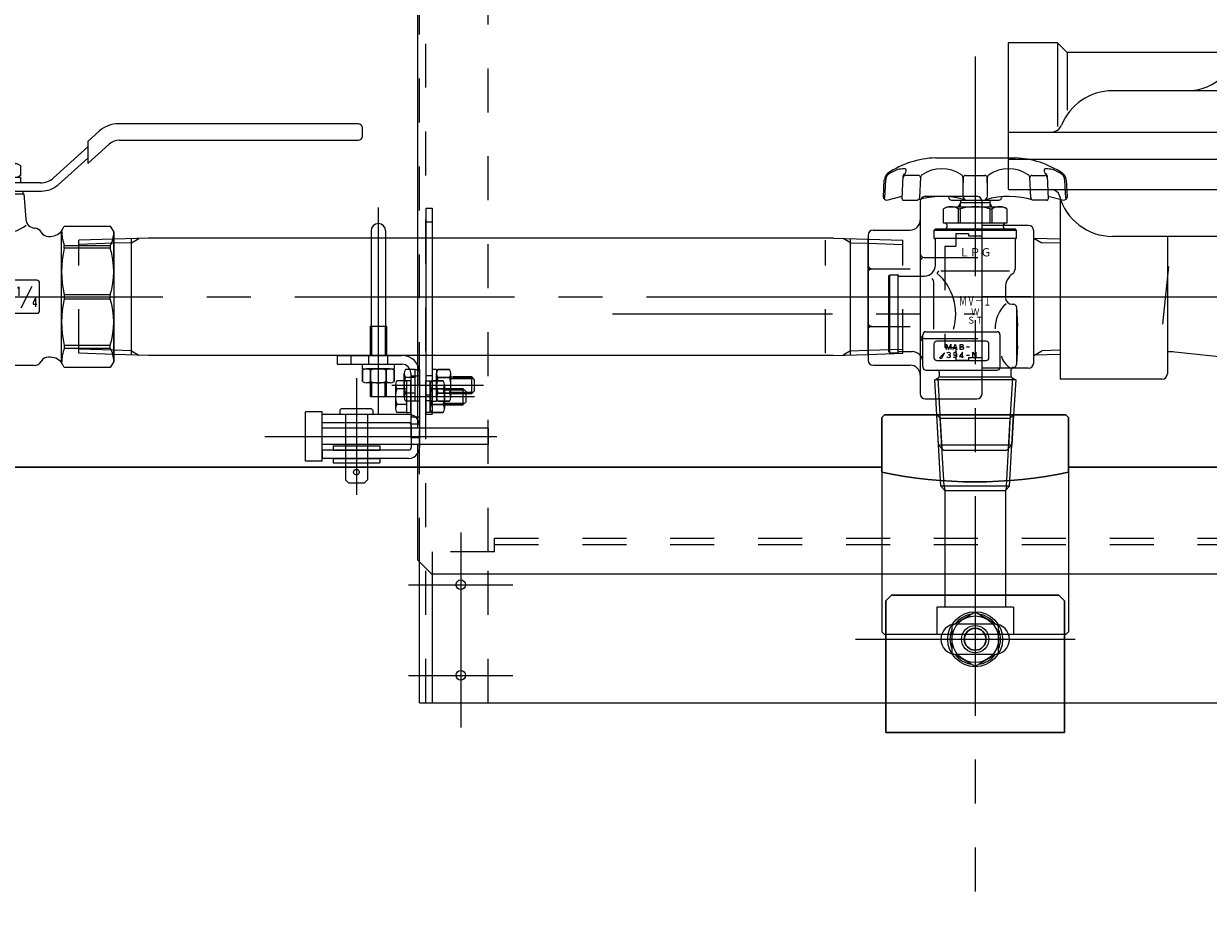
# Model space of a CAD drawing. Units: millimetres. Extents: x 24 to 573, y 23 to 397.
# Drawn here: x 400 to 427, y 186 to 206 of the extents above; entities that cross this region are included whole.
import ezdxf
from ezdxf.enums import TextEntityAlignment as Align

# ---------------------------------------------------------------- set-up
doc = ezdxf.new("R2010")
doc.units = ezdxf.units.MM
for name, pattern in [('一点鎖線', [8, 5, -1, 1, -1]), ('二点鎖線', [10, 5, -1, 1, -1, 1, -1]), ('実線', [0]), ('点線', [2, 1, -1])]:
    doc.linetypes.add(name, pattern=pattern)
doc.layers.add('1_01', color=5, linetype='実線', lineweight=50)
doc.layers.add('GR1_01', color=3, linetype='実線', lineweight=50)
doc.styles.add('FX_VECTOR', font='MONOTXT.SHX', dxfattribs={"bigfont": 'BigFont.shx'})

# ---------------------------------------------------------------- blocks, each defined once
blk = doc.blocks.new('BLKF179')
at = {"color": 254, "linetype": 'ByBlock', "lineweight": 13}
blk.add_circle((421.898, 191.747), 0.312, dxfattribs=at)
at = {"color": 0, "linetype": 'ByBlock', "lineweight": -2}
blk.add_circle((421.898, 191.747), 0.25, dxfattribs=at)
blk = doc.blocks.new('BLKF178')
at = {"color": 0, "linetype": 'ByBlock', "lineweight": -2}
for p, q in [((419.992, 192.747), (419.867, 192.622)), ((419.992, 192.747), (423.804, 192.747)), ((423.804, 192.747), (423.929, 192.622)), ((419.867, 189.622), (419.867, 192.622)), ((423.929, 189.622), (423.929, 192.622)), ((419.867, 189.622), (423.929, 189.622))]:
    blk.add_line(p, q, dxfattribs=at)
at = {"layer": 'GR1_01', "color": 254, "linetype": '一点鎖線', "lineweight": 13}
blk.add_line((419.173, 191.747), (424.623, 191.747), dxfattribs=at)
at = {"color": 0, "linetype": 'ByBlock', "lineweight": -2}
blk.add_blockref('BLKF179', (0, 0), dxfattribs=at)
blk = doc.blocks.new('BLKF183')
at = {"color": 0, "linetype": 'ByBlock', "lineweight": -2}
for p, q in [((421.117, 195.227), (421.023, 196.852)), ((421.1, 196.775), (421.023, 196.852)), ((422.679, 195.227), (422.773, 196.852)), ((422.696, 196.775), (422.773, 196.852)), ((421.1, 196.775), (422.696, 196.775)), ((421.189, 195.227), (421.1, 196.775)), ((422.607, 195.227), (422.696, 196.775)), ((419.773, 195.546), (419.773, 191.915)), ((424.023, 195.546), (424.023, 191.915)), ((421.21, 195.133), (421.117, 195.227)), ((422.679, 195.227), (421.117, 195.227)), ((421.189, 195.227), (421.21, 195.133)), ((422.585, 195.133), (422.679, 195.227)), ((422.607, 195.227), (422.585, 195.133)), ((421.21, 195.133), (421.21, 192.477)), ((421.21, 195.133), (422.585, 195.133)), ((422.585, 195.133), (422.585, 192.477)), ((422.773, 192.477), (421.023, 192.477)), ((421.023, 192.477), (421.023, 191.852)), ((422.773, 192.477), (422.773, 191.852)), ((419.773, 191.915), (419.835, 191.852)), ((423.96, 191.852), (419.835, 191.852)), ((424.023, 191.915), (423.96, 191.852))]:
    blk.add_line(p, q, dxfattribs=at)
at = {"layer": 'GR1_01', "color": 132, "linetype": '実線', "lineweight": 30}
for p, q in [((419.773, 196.79), (419.835, 196.852)), ((419.773, 196.79), (419.773, 195.546)), ((423.96, 196.852), (419.835, 196.852)), ((423.96, 196.852), (424.023, 196.79)), ((424.023, 196.79), (424.023, 195.546))]:
    blk.add_line(p, q, dxfattribs=at)
blk = doc.blocks.new('BLKF184')
at = {"color": 0, "linetype": 'ByBlock', "lineweight": -2}
for p, q in [((420.992, 202.702), (422.804, 202.702)), ((419.808, 201.808), (419.83, 202.205)), ((419.84, 201.786), (419.863, 202.205)), ((420.234, 201.773), (420.261, 202.291)), ((420.605, 202.302), (420.31, 202.302)), ((420.657, 202.259), (420.632, 201.789)), ((421.625, 202.252), (421.616, 201.999)), ((421.617, 202.256), (421.617, 201.833)), ((421.675, 202.302), (422.123, 202.302)), ((422.18, 201.999), (422.171, 202.252)), ((422.179, 201.833), (422.179, 202.256)), ((423.164, 201.789), (423.139, 202.259)), ((423.192, 202.302), (423.486, 202.302)), ((423.535, 202.291), (423.562, 201.773)), ((423.933, 202.205), (423.956, 201.786)), ((423.966, 202.205), (423.988, 201.808)), ((419.884, 201.74), (420.237, 201.827)), ((420.265, 201.74), (420.58, 201.74)), ((421.297, 201.793), (421.294, 201.815)), ((421.359, 201.74), (421.568, 201.74)), ((421.517, 201.59), (421.568, 201.677)), ((421.557, 201.659), (421.557, 201.59)), ((421.568, 201.739), (422.228, 201.739)), ((421.568, 201.677), (421.568, 201.739)), ((422.228, 201.677), (421.568, 201.677)), ((421.71, 201.74), (421.898, 201.74)), ((421.898, 201.74), (422.085, 201.74)), ((422.228, 201.74), (422.437, 201.74)), ((422.228, 201.739), (422.228, 201.677)), ((422.228, 201.677), (422.279, 201.59)), ((422.239, 201.59), (422.239, 201.659)), ((422.502, 201.815), (422.499, 201.793)), ((423.531, 201.74), (423.216, 201.74)), ((423.559, 201.827), (423.912, 201.74)), ((421.267, 201.59), (421.179, 201.539)), ((421.179, 201.215), (421.179, 201.539)), ((421.267, 201.59), (422.529, 201.59)), ((421.512, 201.539), (421.566, 201.539)), ((421.512, 201.539), (421.512, 201.215)), ((421.566, 201.215), (421.566, 201.539)), ((422.23, 201.539), (422.284, 201.539)), ((422.23, 201.539), (422.23, 201.215)), ((422.284, 201.215), (422.284, 201.539)), ((422.617, 201.539), (422.529, 201.59)), ((422.617, 201.539), (422.617, 201.215)), ((422.617, 201.215), (421.179, 201.215)), ((421.252, 201.121), (421.23, 201.083)), ((422.566, 201.083), (422.544, 201.121)), ((420.96, 201.052), (420.992, 201.083)), ((420.96, 201.052), (420.96, 200.88)), ((422.835, 201.052), (420.96, 201.052)), ((422.82, 200.865), (420.976, 200.865)), ((420.992, 201.083), (421.898, 201.083)), ((420.992, 200.262), (420.992, 200.849)), ((421.898, 201.083), (422.648, 201.083)), ((422.648, 201.083), (422.804, 201.083)), ((422.835, 201.052), (422.804, 201.083)), ((422.804, 200.849), (422.804, 200.165)), ((422.835, 200.88), (422.835, 201.052)), ((419.954, 200.043), (419.923, 200.012)), ((419.954, 200.043), (420.132, 200.043)), ((419.954, 198.262), (419.954, 200.043)), ((420.148, 198.277), (420.148, 200.027)), ((421.035, 200.071), (421.071, 200.13)), ((422.679, 200.121), (421.117, 200.121)), ((419.923, 200.012), (419.923, 198.293)), ((420.164, 200.012), (420.742, 200.012)), ((420.96, 198.802), (420.96, 199.846)), ((422.585, 199.752), (422.585, 199.527)), ((422.742, 199.371), (422.773, 199.371)), ((422.835, 199.308), (422.858, 198.871)), ((422.835, 199.308), (422.835, 197.996)), ((420.71, 197.957), (420.71, 198.683)), ((420.773, 198.746), (422.398, 198.746)), ((422.46, 198.683), (422.46, 197.933)), ((422.858, 198.433), (422.858, 198.871)), ((420.96, 198.465), (420.96, 198.152)), ((422.148, 198.527), (421.023, 198.527)), ((421.244, 198.465), (421.292, 198.344)), ((421.244, 198.34), (421.244, 198.465)), ((421.292, 198.344), (421.34, 198.465)), ((421.34, 198.465), (421.34, 198.34)), ((421.399, 198.34), (421.439, 198.465)), ((421.439, 198.465), (421.479, 198.34)), ((421.557, 198.456), (421.601, 198.456)), ((421.557, 198.34), (421.557, 198.456)), ((421.557, 198.398), (421.601, 198.398)), ((421.601, 198.398), (421.557, 198.398)), ((421.601, 198.456), (421.619, 198.448)), ((421.619, 198.411), (421.601, 198.398)), ((421.601, 198.398), (421.623, 198.39)), ((421.619, 198.448), (421.623, 198.427)), ((421.623, 198.427), (421.619, 198.411)), ((421.7, 198.402), (421.766, 198.402)), ((422.21, 198.152), (422.21, 198.465)), ((422.858, 198.433), (422.835, 197.996)), ((419.923, 198.293), (419.954, 198.262)), ((419.954, 198.262), (420.132, 198.262)), ((420.164, 198.293), (420.46, 198.293)), ((421.088, 198.153), (421.198, 198.266)), ((421.121, 198.128), (421.088, 198.153)), ((421.198, 198.266), (421.121, 198.128)), ((421.259, 198.165), (421.251, 198.173)), ((421.255, 198.256), (421.27, 198.273)), ((421.274, 198.156), (421.259, 198.165)), ((421.27, 198.273), (421.292, 198.277)), ((421.292, 198.152), (421.274, 198.156)), ((421.288, 198.219), (421.307, 198.219)), ((421.307, 198.219), (421.288, 198.219)), ((421.292, 198.277), (421.314, 198.273)), ((421.314, 198.156), (421.292, 198.152)), ((421.321, 198.227), (421.307, 198.219)), ((421.307, 198.219), (421.325, 198.206)), ((421.314, 198.273), (421.325, 198.256)), ((421.325, 198.165), (421.314, 198.156)), ((421.329, 198.244), (421.321, 198.227)), ((421.325, 198.256), (421.329, 198.244)), ((421.325, 198.206), (421.332, 198.186)), ((421.332, 198.186), (421.325, 198.165)), ((421.413, 198.261), (421.406, 198.24)), ((421.406, 198.24), (421.41, 198.223)), ((421.417, 198.161), (421.406, 198.173)), ((421.41, 198.373), (421.468, 198.373)), ((421.41, 198.223), (421.413, 198.215)), ((421.424, 198.273), (421.413, 198.261)), ((421.413, 198.215), (421.428, 198.202)), ((421.443, 198.152), (421.417, 198.161)), ((421.443, 198.277), (421.424, 198.273)), ((421.428, 198.202), (421.443, 198.198)), ((421.461, 198.273), (421.443, 198.277)), ((421.443, 198.198), (421.457, 198.202)), ((421.461, 198.161), (421.443, 198.152)), ((421.457, 198.202), (421.468, 198.215)), ((421.472, 198.261), (421.461, 198.273)), ((421.472, 198.173), (421.461, 198.161)), ((421.468, 198.215), (421.476, 198.24)), ((421.476, 198.24), (421.472, 198.261)), ((421.476, 198.19), (421.472, 198.173)), ((421.476, 198.24), (421.476, 198.19)), ((421.608, 198.277), (421.542, 198.181)), ((421.542, 198.181), (421.63, 198.181)), ((421.601, 198.34), (421.557, 198.34)), ((421.623, 198.348), (421.601, 198.34)), ((421.608, 198.152), (421.608, 198.277)), ((421.623, 198.39), (421.63, 198.369)), ((421.63, 198.369), (421.623, 198.348)), ((421.7, 198.215), (421.766, 198.215)), ((421.843, 198.277), (421.917, 198.152)), ((421.843, 198.152), (421.843, 198.277)), ((421.917, 198.152), (421.917, 198.277)), ((420.71, 197.949), (420.71, 197.933)), ((420.773, 197.871), (421.023, 197.871)), ((421.023, 198.09), (422.148, 198.09)), ((421.023, 197.871), (422.398, 197.871)), ((422.71, 197.871), (422.71, 197.75)), ((420.977, 197.65), (421.044, 197.69)), ((422.819, 197.65), (420.977, 197.65)), ((421.023, 196.852), (420.977, 197.65)), ((421.044, 197.69), (421.055, 197.696)), ((421.044, 197.69), (421.092, 196.852)), ((421.075, 197.715), (422.721, 197.715)), ((421.085, 197.75), (421.085, 197.808)), ((422.704, 196.852), (422.752, 197.69)), ((422.741, 197.696), (422.819, 197.65)), ((422.819, 197.65), (422.773, 196.852)), ((422.773, 196.852), (422.733, 196.165))]:
    blk.add_line(p, q, dxfattribs=at)
at = {"color": 0, "linetype": '一点鎖線', "lineweight": -2}
blk.add_line((413.648, 199.152), (421.898, 199.152), dxfattribs=at)
at = {"color": 0, "linetype": '二点鎖線', "lineweight": -2}
for p, q in [((421.063, 196.165), (421.023, 196.852)), ((421.092, 196.852), (421.136, 196.092)), ((422.66, 196.092), (422.704, 196.852)), ((421.188, 196.04), (421.063, 196.165)), ((422.733, 196.165), (421.063, 196.165)), ((422.608, 196.04), (421.188, 196.04)), ((422.733, 196.165), (422.608, 196.04))]:
    blk.add_line(p, q, dxfattribs=at)
at = {"color": 0, "linetype": 'ByBlock', "lineweight": -2}
for centre, radius, start, end in [((421.066, 200.64), 2.063, 92.0754, 124.0095), ((420.295, 201.713), 0.739, 90.4755, 102.2068), ((420.296, 202.42), 0.0322, 351.0163, 101.7006), ((421.138, 201.641), 0.811, 56.7337, 123.4549), ((422.658, 201.641), 0.811, 56.5451, 123.2663), ((422.73, 200.64), 2.062, 55.9905, 87.9246), ((423.5, 202.42), 0.0322, 78.2994, 188.9837), ((423.501, 201.713), 0.739, 77.7932, 89.5245), ((420.018, 202.195), 0.187, 124.0095, 176.8202), ((420.051, 202.195), 0.188, 135.675, 176.8202), ((420.477, 201.461), 1.031, 109.1241, 122.9422), ((420.31, 202.252), 0.05, 90, 180), ((420.323, 202.287), 0.0625, 127.0694, 176.6535), ((420.261, 202.396), 0.0642, 292.7875, 346.3811), ((420.228, 202.411), 0.0996, 342.8733, 2.295), ((420.605, 202.252), 0.05, 0, 90), ((420.732, 202.255), 0.075, 123.4549, 177), ((421.542, 202.256), 0.075, 0, 56.7337), ((421.675, 202.252), 0.05, 90, 180), ((422.121, 202.252), 0.05, 0, 90), ((422.254, 202.256), 0.075, 123.2663, 180), ((423.064, 202.255), 0.075, 3, 56.5451), ((423.192, 202.252), 0.05, 90, 180), ((423.568, 202.411), 0.0996, 177.705, 197.1267), ((423.535, 202.396), 0.0642, 193.6189, 247.2125), ((423.486, 202.252), 0.05, 0, 90), ((423.473, 202.287), 0.0625, 52.9306, 62.6452), ((423.473, 202.287), 0.0625, 3.3465, 52.9306), ((423.319, 201.461), 1.031, 57.0578, 70.8759), ((423.745, 202.195), 0.188, 3.1798, 44.325), ((423.778, 202.195), 0.188, 3.1798, 55.9905), ((419.877, 201.809), 0.0689, 180.1117, 275.7279), ((420.265, 201.771), 0.0312, 177.022, 270), ((421.134, 199.958), 1.866, 73.6679, 107.2628), ((420.58, 201.792), 0.0521, 270, 357), ((421.359, 201.802), 0.0625, 188, 270), ((421.71, 201.833), 0.0937, 180, 270), ((422.085, 201.833), 0.0938, 270, 0), ((422.662, 199.958), 1.866, 72.7372, 106.3321), ((422.437, 201.802), 0.0625, 270, 352), ((423.216, 201.792), 0.0521, 183, 270), ((423.531, 201.771), 0.0312, 270, 2.978), ((423.919, 201.809), 0.0689, 264.2721, 359.8883), ((421.346, 201.291), 0.299, 56.2084, 123.7916), ((421.898, 200.474), 1.116, 72.6939, 107.3061), ((422.45, 201.291), 0.299, 56.2084, 123.7916), ((421.198, 201.152), 0.0625, 330, 90), ((422.598, 201.152), 0.0625, 90, 210), ((420.976, 200.88), 0.0156, 180, 270), ((420.976, 200.849), 0.0156, 0, 90), ((422.82, 200.849), 0.0156, 90, 180), ((422.82, 200.88), 0.0156, 270, 0), ((420.132, 200.027), 0.0156, 0, 90), ((420.164, 200.027), 0.0156, 180, 270), ((420.742, 200.262), 0.25, 270, 0), ((420.241, 199.152), 1.214, 343.2543, 49.1784), ((422.96, 199.752), 0.375, 124.2289, 180), ((422.679, 200.165), 0.125, 304.2289, 339.2335), ((422.679, 200.165), 0.125, 339.2335, 0), ((420.788, 199.846), 0.172, 0, 38.5171), ((422.742, 199.527), 0.156, 180, 270), ((423.095, 198.825), 0.744, 131.6072, 181.2434), ((422.773, 199.308), 0.0625, 0, 90), ((420.773, 198.683), 0.0625, 90, 180), ((422.398, 198.683), 0.0625, 0, 90), ((421.023, 198.465), 0.0625, 90, 180), ((422.148, 198.465), 0.0625, 0, 90), ((420.132, 198.277), 0.0156, 270, 0), ((420.164, 198.277), 0.0156, 90, 180), ((420.46, 198.043), 0.25, 0, 90), ((421.023, 198.152), 0.0625, 180, 270), ((422.148, 198.152), 0.0625, 270, 0), ((422.916, 198.3), 0.437, 194.8154, 237.4233), ((420.773, 197.933), 0.0625, 180, 270), ((421.023, 197.808), 0.0625, 0, 90), ((422.398, 197.933), 0.0625, 270, 0), ((422.773, 197.871), 0.0625, 90, 180), ((422.773, 197.996), 0.0625, 270, 0), ((421.023, 197.75), 0.0625, 300.9638, 0), ((422.773, 197.75), 0.0625, 180, 239.0362)]:
    blk.add_arc(centre, radius, start, end, dxfattribs=at)
at = {"color": 0, "linetype": 'ByBlock', "lineweight": -2, "style": 'FX_VECTOR'}
for s, height, width, p, p2 in [('ＬＰＧ', 0.1875, 1.623176, (421.527, 200.459), (422.266, 200.459)), ('ＭＶ－１', 0.2188, 1.027338, (421.525, 199.339), (422.264, 199.339)), ('Ｗ', 0.156, 1.6758, (421.806, 199.121), (421.993, 199.121)), ('ＳＴ', 0.1562, 1.523455, (421.713, 198.928), (422.087, 198.928))]:
    blk.add_text(s, height=height, dxfattribs=dict(at, width=width)).set_placement(p, p2, align=Align.FIT)
blk = doc.blocks.new('BLKF186')
at = {"color": 0, "linetype": 'ByBlock', "lineweight": -2}
for p, q in [((421.898, 192.36), (421.367, 192.053)), ((422.429, 192.053), (421.898, 192.36)), ((421.367, 192.053), (421.367, 191.44)), ((422.429, 191.44), (422.429, 192.053)), ((421.367, 191.44), (421.898, 191.133)), ((421.898, 191.133), (422.429, 191.44))]:
    blk.add_line(p, q, dxfattribs=at)
for radius in [0.625, 0.531]:
    blk.add_circle((421.898, 191.747), radius, dxfattribs=at)
for start, end in [(97.505, 142.495), (37.505, 82.495), (157.505, 202.495), (337.505, 22.495), (217.505, 262.495), (277.505, 322.495)]:
    blk.add_arc((421.898, 191.747), 0.575, start, end, dxfattribs=at)
blk = doc.blocks.new('BLKF191')
at = {"color": 0, "linetype": 'ByBlock', "lineweight": -2}
for p, q in [((423.772, 205.321), (422.647, 205.321)), ((422.647, 205.321), (422.647, 202.665)), ((423.772, 205.321), (423.772, 203.416)), ((423.991, 205.102), (423.772, 205.321)), ((423.991, 205.102), (423.991, 203.789)), ((427.891, 205.102), (423.991, 205.102)), ((426.699, 204.227), (425.022, 204.227)), ((435.897, 204.227), (426.699, 204.227)), ((422.647, 203.29), (438.272, 203.29)), ((422.647, 202.633), (422.647, 202.008)), ((438.241, 202.665), (422.679, 202.665)), ((438.272, 202.665), (422.679, 202.665)), ((429.65, 201.977), (422.679, 201.977)), ((420.647, 201.712), (420.647, 197.33)), ((420.763, 201.827), (421.938, 201.827)), ((422.054, 197.33), (422.054, 201.712)), ((423.835, 201.774), (423.835, 197.665)), ((423.104, 201.165), (422.054, 201.165)), ((419.46, 200.943), (419.46, 198.099)), ((419.575, 201.058), (420.417, 201.058)), ((423.229, 198.04), (423.229, 201.04)), ((423.229, 200.877), (423.413, 200.77)), ((423.835, 200.849), (423.229, 200.868)), ((430.46, 200.915), (425.022, 200.915)), ((426.272, 200.915), (426.272, 197.79)), ((423.835, 200.757), (423.413, 200.77)), ((420.734, 200.436), (421.96, 200.436)), ((419.471, 200.174), (420.422, 200.174)), ((426.296, 200.227), (426.157, 198.915)), ((423.166, 199.54), (422.075, 199.54)), ((419.471, 198.867), (420.422, 198.867)), ((420.734, 198.591), (421.96, 198.591)), ((423.229, 198.203), (423.413, 198.309)), ((423.835, 198.23), (423.229, 198.211)), ((423.835, 198.322), (423.413, 198.309)), ((426.397, 198.29), (426.272, 198.29)), ((429.196, 197.977), (426.37, 198.291)), ((419.575, 197.983), (420.417, 197.983)), ((423.104, 197.915), (422.054, 197.915)), ((426.147, 197.665), (423.835, 197.665)), ((420.763, 197.214), (421.938, 197.214))]:
    blk.add_line(p, q, dxfattribs=at)
at = {"color": 0, "linetype": '点線', "lineweight": -2}
for p, q in [((421.46, 200.982), (421.46, 200.694)), ((421.46, 200.982), (421.742, 200.982)), ((421.742, 200.982), (421.742, 200.924)), ((421.742, 200.924), (422.054, 200.924)), ((421.21, 200.694), (421.46, 200.694)), ((421.21, 200.694), (421.21, 198.387)), ((421.21, 198.387), (421.46, 198.387)), ((421.46, 198.387), (421.46, 198.099)), ((421.742, 198.157), (421.742, 198.099)), ((421.742, 198.157), (422.054, 198.157)), ((421.46, 198.099), (421.742, 198.099))]:
    blk.add_line(p, q, dxfattribs=at)
at = {"color": 0, "linetype": '一点鎖線', "lineweight": -2}
blk.add_line((418.007, 199.54), (458.95, 199.54), dxfattribs=at)
at = {"color": 0, "linetype": 'ByBlock', "lineweight": -2}
for centre, radius, start, end in [((426.699, 205.477), 1.25, 270, 358), ((425.022, 202.977), 1.25, 90, 157.9757), ((423.632, 203.54), 0.25, 270, 337.9757), ((422.679, 202.633), 0.0312, 90, 180), ((422.679, 202.633), 0.0312, 90, 180), ((422.679, 202.008), 0.0312, 180, 270), ((423.635, 201.79), 0.188, 15.1217, 90), ((423.635, 201.79), 0.188, 15.1217, 90), ((420.763, 201.712), 0.115, 90, 180), ((421.938, 201.712), 0.115, 360, 90), ((425.022, 202.165), 1.25, 195.1217, 198.1949), ((425.022, 202.165), 1.25, 195.1217, 270), ((420.417, 201.289), 0.231, 270, 360), ((423.104, 201.04), 0.125, 360, 90), ((419.575, 200.943), 0.115, 90, 180), ((420.734, 200.522), 0.0865, 180, 270), ((420.734, 200.349), 0.0865, 90, 180), ((419.546, 200.261), 0.0865, 180, 270), ((419.546, 200.088), 0.0865, 90, 180), ((419.546, 198.954), 0.0865, 180, 270), ((419.546, 198.781), 0.0865, 90, 180), ((420.734, 198.677), 0.0865, 180, 270), ((420.734, 198.504), 0.0865, 90, 180), ((419.575, 198.099), 0.115, 180, 270), ((420.417, 197.753), 0.231, 360, 90), ((423.104, 198.04), 0.125, 270, 360), ((426.147, 197.79), 0.125, 270, 360), ((420.763, 197.33), 0.115, 180, 270), ((421.938, 197.33), 0.115, 270, 360)]:
    blk.add_arc(centre, radius, start, end, dxfattribs=at)
blk = doc.blocks.new('BLKF195')
at = {"color": 0, "linetype": 'ByBlock', "lineweight": -2}
for p, q in [((400.117, 199.737), (400.129, 199.766)), ((400.129, 199.766), (400.135, 199.766)), ((400.135, 199.766), (400.135, 199.565)), ((400.189, 199.29), (400.437, 199.783)), ((400.519, 199.517), (400.461, 199.405)), ((400.523, 199.517), (400.519, 199.517)), ((400.523, 199.315), (400.523, 199.517)), ((400.461, 199.405), (400.461, 199.373)), ((400.461, 199.373), (400.543, 199.373))]:
    blk.add_line(p, q, dxfattribs=at)
blk = doc.blocks.new('BLKF196')
at = {"color": 0, "linetype": 'ByBlock', "lineweight": -2}
for p, q in [((399.8, 199.72), (399.86, 199.793)), ((399.86, 199.793), (399.892, 199.793)), ((399.892, 199.793), (399.892, 199.29))]:
    blk.add_line(p, q, dxfattribs=at)
blk = doc.blocks.new('BLKF194')
at = {"color": 0, "linetype": 'ByBlock', "lineweight": -2}
for p, q in [((401.962, 203.309), (401.704, 203.077)), ((407.86, 203.477), (402.401, 203.477)), ((407.954, 203.196), (407.954, 203.383)), ((401.704, 203.077), (401.704, 202.572)), ((401.704, 202.572), (402.195, 203.014)), ((402.425, 203.102), (407.86, 203.102)), ((401.704, 202.95), (400.922, 202.246)), ((399.313, 202.571), (399.235, 202.526)), ((399.235, 202.526), (399.235, 202.304)), ((399.313, 202.571), (400.094, 202.571)), ((399.469, 202.304), (399.469, 202.526)), ((399.472, 202.571), (399.516, 202.615)), ((399.496, 202.594), (399.496, 202.571)), ((399.516, 202.615), (399.891, 202.615)), ((399.583, 202.615), (399.583, 202.571)), ((399.604, 202.571), (399.583, 202.615)), ((399.825, 202.615), (399.803, 202.571)), ((399.825, 202.571), (399.825, 202.615)), ((399.891, 202.615), (399.935, 202.571)), ((399.911, 202.571), (399.911, 202.594)), ((399.938, 202.304), (399.938, 202.526)), ((400.094, 202.571), (400.173, 202.526)), ((400.173, 202.526), (400.173, 202.304)), ((401.03, 202.091), (401.704, 202.698)), ((400.185, 202.258), (399.222, 202.258)), ((399.222, 202.258), (399.222, 202.133)), ((399.235, 202.304), (399.313, 202.258)), ((399.631, 202.133), (399.704, 202.258)), ((399.776, 202.258), (399.704, 202.133)), ((400.173, 202.304), (400.094, 202.258)), ((400.185, 202.133), (400.185, 202.258)), ((400.629, 202.133), (398.797, 202.133)), ((398.797, 202.133), (398.797, 201.946)), ((398.797, 201.946), (400.653, 201.946)), ((399.172, 201.946), (399.172, 201.883)), ((400.235, 201.883), (400.235, 201.946)), ((399.122, 201.431), (399.154, 201.883)), ((399.154, 201.883), (400.253, 201.883)), ((400.253, 201.883), (400.294, 201.305)), ((397.189, 201.146), (397.11, 201.008)), ((398.047, 201.146), (397.189, 201.146)), ((398.047, 197.852), (398.047, 201.227)), ((398.047, 201.227), (398.911, 201.227)), ((398.297, 197.852), (398.297, 201.227)), ((399.266, 199.915), (399.266, 201.106)), ((399.266, 201.106), (399.391, 201.023)), ((400.485, 201.102), (400.49, 201.102)), ((401.128, 201.071), (401.171, 201.146)), ((401.171, 201.146), (402.218, 201.146)), ((402.218, 201.146), (402.297, 201.008)), ((397.11, 198.071), (397.11, 201.008)), ((399.391, 201.023), (399.391, 199.915)), ((400.81, 200.915), (400.857, 200.915)), ((401.11, 198.036), (401.11, 201.043)), ((402.297, 201.008), (402.297, 198.071)), ((397.189, 200.706), (398.047, 200.706)), ((397.189, 200.644), (397.189, 200.706)), ((398.047, 200.644), (397.189, 200.644)), ((401.171, 200.706), (402.218, 200.706)), ((401.171, 200.644), (401.171, 200.706)), ((402.218, 200.644), (401.171, 200.644)), ((402.218, 200.706), (402.218, 200.644)), ((398.547, 199.852), (398.547, 199.227)), ((400.547, 199.915), (398.61, 199.915)), ((398.649, 199.566), (399.06, 199.846)), ((399.079, 199.821), (398.904, 199.701)), ((399.265, 199.694), (399.079, 199.821)), ((399.098, 199.846), (399.509, 199.566)), ((400.61, 199.227), (400.61, 199.852)), ((397.189, 199.583), (398.047, 199.583)), ((397.189, 199.496), (397.189, 199.583)), ((398.047, 199.496), (397.189, 199.496)), ((398.647, 199.564), (398.649, 199.566)), ((398.649, 199.513), (398.647, 199.515)), ((399.06, 199.233), (398.649, 199.513)), ((398.666, 199.54), (398.89, 199.692)), ((398.89, 199.387), (398.666, 199.54)), ((398.891, 199.691), (398.891, 199.388)), ((398.904, 199.699), (398.908, 199.699)), ((398.922, 199.629), (398.922, 199.397)), ((398.977, 199.533), (398.924, 199.63)), ((398.929, 199.687), (399, 199.557)), ((398.979, 199.53), (398.977, 199.533)), ((399.001, 199.557), (399.073, 199.689)), ((399.024, 199.533), (399.022, 199.53)), ((399.077, 199.63), (399.024, 199.533)), ((399.073, 199.689), (399.074, 199.691)), ((399.079, 199.396), (399.079, 199.629)), ((399.509, 199.513), (399.098, 199.233)), ((399.11, 199.679), (399.11, 199.396)), ((399.136, 199.655), (399.145, 199.664)), ((399.157, 199.556), (399.147, 199.563)), ((399.289, 199.495), (399.157, 199.556)), ((399.168, 199.642), (399.159, 199.635)), ((399.165, 199.588), (399.17, 199.585)), ((399.17, 199.585), (399.302, 199.524)), ((399.294, 199.491), (399.289, 199.495)), ((399.302, 199.524), (399.312, 199.517)), ((399.491, 199.54), (399.33, 199.649)), ((399.331, 199.43), (399.491, 199.54)), ((399.509, 199.566), (399.511, 199.564)), ((399.511, 199.516), (399.509, 199.513)), ((401.171, 199.583), (401.171, 199.496)), ((402.218, 199.583), (401.171, 199.583)), ((401.171, 199.496), (402.218, 199.496)), ((402.218, 199.496), (402.218, 199.583)), ((398.906, 199.38), (398.904, 199.38)), ((398.904, 199.378), (399.079, 199.259)), ((399.079, 199.259), (399.265, 199.386)), ((398.61, 199.165), (400.547, 199.165)), ((399.266, 197.852), (399.266, 199.165)), ((399.391, 199.165), (399.391, 197.977)), ((397.189, 198.435), (398.047, 198.435)), ((397.189, 198.374), (397.189, 198.435)), ((401.171, 198.435), (401.171, 198.374)), ((402.218, 198.435), (401.171, 198.435)), ((402.218, 198.374), (402.218, 198.435)), ((398.047, 198.374), (397.189, 198.374)), ((400.857, 198.165), (400.81, 198.165)), ((401.171, 198.374), (402.218, 198.374)), ((397.11, 198.071), (397.189, 197.933)), ((397.189, 197.933), (398.047, 197.933)), ((399.391, 197.977), (399.266, 197.852)), ((400.485, 197.977), (399.391, 197.977)), ((401.171, 197.933), (401.128, 198.008)), ((402.218, 197.933), (401.171, 197.933)), ((402.297, 198.071), (402.218, 197.933)), ((399.266, 197.852), (398.047, 197.852))]:
    blk.add_line(p, q, dxfattribs=at)
at = {"color": 0, "linetype": '一点鎖線', "lineweight": -2}
for p, q in [((399.704, 203.085), (399.704, 197.424)), ((396.699, 199.54), (402.791, 199.54))]:
    blk.add_line(p, q, dxfattribs=at)
at = {"color": 0, "linetype": 'ByBlock', "lineweight": -2}
for centre, radius, start, end in [((402.401, 202.821), 0.656, 90, 132.0157), ((407.86, 203.383), 0.0938, 0, 90), ((402.425, 202.758), 0.344, 90, 132.0157), ((407.86, 203.196), 0.0938, 270, 0), ((399.352, 202.397), 0.174, 47.7545, 90), ((399.704, 201.941), 0.63, 68.1345, 111.8655), ((400.055, 202.397), 0.174, 90, 132.2455), ((399.352, 202.433), 0.174, 270, 312.2455), ((399.704, 202.888), 0.63, 248.1345, 291.8655), ((400.055, 202.433), 0.174, 227.7545, 270), ((400.629, 202.571), 0.438, 270, 312.0157), ((400.653, 202.508), 0.562, 270, 312.0157), ((398.904, 201.446), 0.219, 270, 356), ((399.476, 201.513), 0.457, 215.6041, 242.693), ((399.737, 201.944), 0.963, 267.9867, 306.1902), ((400.512, 201.32), 0.219, 184, 266.184), ((400.485, 200.915), 0.188, 30, 86.184), ((397.727, 201.008), 0.617, 180, 209.3834), ((399.67, 201.944), 0.963, 253.1738, 272.0133), ((400.81, 201.102), 0.188, 210, 270), ((400.857, 201.227), 0.312, 270, 330), ((402.069, 201.043), 0.959, 180, 200.6011), ((401.68, 201.008), 0.617, 330.6166, 0), ((398.924, 200.114), 1.814, 162.9867, 197.0133), ((403.437, 200.114), 2.327, 166.8144, 193.1856), ((400.483, 200.114), 1.814, 342.9867, 17.0133), ((398.61, 199.852), 0.0625, 90, 180), ((399.079, 199.818), 0.034, 55.7131, 124.2869), ((400.547, 199.852), 0.0625, 0, 90), ((398.924, 198.966), 1.814, 162.9867, 197.0133), ((398.666, 199.54), 0.0312, 128.6954, 231.3046), ((398.89, 199.691), 0.00107, 0, 124.2869), ((398.904, 199.701), 0.00107, 124.2869, 270), ((398.908, 199.675), 0.0241, 28.4996, 90), ((398.924, 199.629), 0.00107, 28.4996, 180), ((399.001, 199.546), 0.0265, 214.9062, 325.0938), ((399.001, 199.558), 0.00107, 208.4996, 331.5004), ((399.09, 199.679), 0.0197, 0, 145.0938), ((399.078, 199.629), 0.00107, 0, 151.5004), ((399.183, 199.614), 0.0625, 138.5904, 235.1267), ((399.23, 199.572), 0.125, 73.8987, 132.5585), ((399.183, 199.614), 0.0312, 138.5904, 234.6699), ((399.23, 199.572), 0.0937, 37.7169, 131.5698), ((399.265, 199.693), 0.00107, 253.8987, 55.7131), ((399.277, 199.465), 0.0312, 331.9782, 55.1267), ((399.316, 199.639), 0.0156, 217.7169, 36.3311), ((399.277, 199.465), 0.0625, 327.4765, 55.1267), ((399.33, 199.648), 0.00107, 55.7131, 216.3311), ((399.491, 199.54), 0.0312, 309.8305, 50.1695), ((403.437, 198.966), 2.327, 166.8144, 193.1856), ((400.483, 198.966), 1.814, 342.9867, 17.0133), ((398.61, 199.227), 0.0625, 180, 270), ((398.89, 199.388), 0.00107, 235.7131, 0), ((398.904, 199.379), 0.00107, 90, 235.7131), ((398.906, 199.397), 0.0166, 270, 0), ((399.079, 199.261), 0.034, 235.7131, 304.2869), ((399.094, 199.396), 0.0156, 180, 0), ((399.143, 199.441), 0.0156, 37.7169, 217.7169), ((399.23, 199.508), 0.125, 217.7169, 286.1013), ((399.23, 199.508), 0.0937, 217.7169, 322.5851), ((399.265, 199.387), 0.00107, 304.2869, 106.1013), ((399.33, 199.431), 0.00107, 147.4765, 304.2869), ((400.547, 199.227), 0.0625, 270, 0), ((397.727, 198.071), 0.617, 150.6166, 180), ((400.81, 197.977), 0.188, 90, 150), ((400.857, 197.852), 0.312, 30, 90), ((402.069, 198.036), 0.959, 159.3989, 180), ((401.68, 198.071), 0.617, 0, 29.3834), ((400.485, 198.165), 0.188, 270, 330)]:
    blk.add_arc(centre, radius, start, end, dxfattribs=at)
for name in ['BLKF196', 'BLKF195']:
    blk.add_blockref(name, (0, 0), dxfattribs=at)
blk = doc.blocks.new('BLKF197')
at = {"color": 0, "linetype": '点線', "lineweight": -2}
for p, q in [((402.297, 200.849), (401.504, 200.825)), ((401.504, 198.255), (401.504, 200.825)), ((402.297, 198.23), (402.297, 200.849)), ((418.488, 198.255), (418.488, 200.825)), ((419.46, 200.849), (420.254, 200.825)), ((420.254, 198.255), (420.254, 200.825)), ((402.297, 200.757), (401.504, 200.732)), ((419.46, 200.757), (420.254, 200.732)), ((402.297, 198.322), (401.504, 198.347)), ((402.297, 198.23), (401.504, 198.255)), ((419.46, 198.322), (420.254, 198.347)), ((419.46, 198.23), (420.254, 198.255))]:
    blk.add_line(p, q, dxfattribs=at)
at = {"color": 0, "linetype": 'ByBlock', "lineweight": -2}
for p, q in [((403.087, 200.874), (402.297, 200.849)), ((402.697, 200.769), (402.867, 200.867)), ((402.697, 198.217), (402.697, 200.862)), ((418.67, 200.874), (403.087, 200.874)), ((418.67, 200.874), (419.46, 200.849)), ((419.06, 200.769), (418.891, 200.867)), ((419.06, 198.217), (419.06, 200.862)), ((419.46, 198.23), (419.46, 200.849)), ((402.697, 200.769), (402.297, 200.757)), ((419.06, 200.769), (419.46, 200.757)), ((402.697, 198.31), (402.297, 198.322)), ((403.087, 198.205), (402.297, 198.23)), ((402.697, 198.31), (402.867, 198.212)), ((418.67, 198.205), (403.087, 198.205)), ((418.67, 198.205), (419.46, 198.23)), ((419.06, 198.31), (418.891, 198.212)), ((419.06, 198.31), (419.46, 198.322))]:
    blk.add_line(p, q, dxfattribs=at)
blk = doc.blocks.new('BLKF218')
at = {"color": 0, "linetype": '一点鎖線', "lineweight": -2}
for p, q in [((407.817, 215.191), (407.817, 212.533)), ((406.013, 213.862), (411.593, 213.862))]:
    blk.add_line(p, q, dxfattribs=at)
at = {"color": 0, "linetype": 'ByBlock', "lineweight": -2}
for p, q in [((407.035, 214.175), (407.035, 214.362)), ((409.004, 214.362), (407.035, 214.362)), ((409.004, 214.175), (407.035, 214.175)), ((409.067, 214.112), (409.067, 214.05)), ((409.004, 213.55), (407.035, 213.55)), ((407.035, 213.55), (407.035, 213.362)), ((409.067, 213.675), (409.067, 213.612)), ((409.004, 213.362), (407.035, 213.362))]:
    blk.add_line(p, q, dxfattribs=at)
at = {"color": 0, "linetype": '点線', "lineweight": -2}
for p, q in [((409.067, 214.05), (409.067, 213.675)), ((409.254, 214.112), (409.254, 213.612))]:
    blk.add_line(p, q, dxfattribs=at)
at = {"color": 0, "linetype": 'ByBlock', "lineweight": -2}
for centre, radius, start, end in [((409.004, 214.112), 0.25, 34.4115, 90), ((409.004, 214.112), 0.0625, 0, 90), ((409.004, 213.612), 0.0625, 270, 0), ((409.004, 213.612), 0.25, 270, 325.5885)]:
    blk.add_arc(centre, radius, start, end, dxfattribs=at)
at = {"color": 0, "linetype": '点線', "lineweight": -2}
for centre, start, end in [((409.004, 214.112), 360, 34.4115), ((409.004, 213.612), 325.5885, 360)]:
    blk.add_arc(centre, 0.25, start, end, dxfattribs=at)
blk = doc.blocks.new('BLKF219')
at = {"color": 0, "linetype": '一点鎖線', "lineweight": -2}
for p, q in [((407.817, 197.691), (407.817, 195.033)), ((406.013, 196.362), (411.593, 196.362))]:
    blk.add_line(p, q, dxfattribs=at)
at = {"color": 0, "linetype": 'ByBlock', "lineweight": -2}
for p, q in [((407.035, 196.675), (407.035, 196.862)), ((409.004, 196.862), (407.035, 196.862)), ((409.004, 196.675), (407.035, 196.675)), ((409.067, 196.612), (409.067, 196.55)), ((409.004, 196.05), (407.035, 196.05)), ((407.035, 196.05), (407.035, 195.862)), ((409.067, 196.175), (409.067, 196.112)), ((409.004, 195.862), (407.035, 195.862))]:
    blk.add_line(p, q, dxfattribs=at)
at = {"color": 0, "linetype": '点線', "lineweight": -2}
for p, q in [((409.067, 196.55), (409.067, 196.175)), ((409.254, 196.612), (409.254, 196.112))]:
    blk.add_line(p, q, dxfattribs=at)
at = {"color": 0, "linetype": 'ByBlock', "lineweight": -2}
for centre, radius, start, end in [((409.004, 196.612), 0.25, 34.4115, 90), ((409.004, 196.612), 0.0625, 0, 90), ((409.004, 196.112), 0.0625, 270, 0), ((409.004, 196.112), 0.25, 270, 325.5885)]:
    blk.add_arc(centre, radius, start, end, dxfattribs=at)
at = {"color": 0, "linetype": '点線', "lineweight": -2}
for centre, start, end in [((409.004, 196.612), 360, 34.4115), ((409.004, 196.112), 325.5885, 360)]:
    blk.add_arc(centre, 0.25, start, end, dxfattribs=at)
blk = doc.blocks.new('BLKF217')
at = {"color": 0, "linetype": '一点鎖線', "lineweight": -2}
for p, q in [((410.192, 217.798), (410.192, 215.426)), ((409.005, 215.663), (411.378, 215.663)), ((410.192, 194.073), (410.192, 189.738)), ((409.005, 192.987), (411.378, 192.987)), ((409.005, 190.925), (411.378, 190.925))]:
    blk.add_line(p, q, dxfattribs=at)
at = {"color": 0, "linetype": 'ByBlock', "lineweight": -2}
for p, q in [((409.542, 216.418), (410.817, 216.418)), ((409.542, 216.275), (410.817, 216.275)), ((410.817, 216.275), (410.817, 216.418)), ((409.254, 216.131), (409.542, 216.131)), ((409.254, 193.506), (409.254, 216.131)), ((409.398, 190.3), (409.398, 216.131)), ((409.542, 216.131), (410.817, 216.131)), ((410.817, 214.896), (410.817, 216.131)), ((410.817, 193.737), (410.817, 214.896)), ((410.817, 190.3), (410.817, 193.737))]:
    blk.add_line(p, q, dxfattribs=at)
at = {"color": 0, "linetype": '実線', "lineweight": -2}
for q in [(409.254, 193.506), (410.817, 190.3)]:
    blk.add_line((409.254, 190.3), q, dxfattribs=at)
at = {"color": 0, "linetype": 'ByBlock', "lineweight": -2}
blk.add_circle((410.192, 215.663), 0.109, dxfattribs=at)
at = {"color": 0, "linetype": '実線', "lineweight": -2}
for centre in [(410.192, 192.987), (410.192, 190.925)]:
    blk.add_circle(centre, 0.109, dxfattribs=at)
at = {"color": 0, "linetype": 'ByBlock', "lineweight": -2}
for radius in [0.287, 0.144]:
    blk.add_arc((409.542, 216.131), radius, 90, 180, dxfattribs=at)
at = {"layer": 'GR1_01', "color": 132, "linetype": '実線', "lineweight": 30}
for p, q in [((409.542, 216.418), (409.542, 216.418)), ((409.542, 216.275), (409.542, 216.275))]:
    blk.add_line(p, q, dxfattribs=at)
at = {"color": 0, "linetype": '実線', "lineweight": -2}
for name in ['BLKF218', 'BLKF219']:
    blk.add_blockref(name, (0, 0), dxfattribs=at)
blk = doc.blocks.new('BLKF226')
at = {"color": 0, "linetype": 'ByBlock', "lineweight": -2}
for p, q in [((407.473, 196.987), (407.442, 196.956)), ((407.442, 196.956), (407.442, 196.862)), ((408.192, 196.862), (407.442, 196.862)), ((408.16, 196.987), (407.473, 196.987)), ((407.567, 196.862), (407.567, 195.375)), ((408.067, 196.862), (408.067, 195.375)), ((408.16, 196.987), (408.192, 196.956)), ((408.192, 196.956), (408.192, 196.862)), ((407.285, 196.15), (407.285, 196.05)), ((407.285, 196.15), (408.348, 196.15)), ((407.285, 196.05), (408.348, 196.05)), ((408.348, 196.15), (408.348, 196.05)), ((407.285, 195.862), (407.285, 195.762)), ((407.285, 195.862), (408.348, 195.862)), ((407.285, 195.762), (408.348, 195.762)), ((408.348, 195.862), (408.348, 195.762)), ((407.642, 195.3), (407.567, 195.375)), ((407.992, 195.3), (407.642, 195.3)), ((407.992, 195.3), (408.067, 195.375))]:
    blk.add_line(p, q, dxfattribs=at)
blk.add_circle((407.817, 195.55), 0.0625, dxfattribs=at)
blk = doc.blocks.new('BLKF227')
at = {"color": 0, "linetype": '一点鎖線', "lineweight": -2}
for p, q in [((410.192, 194.173), (410.192, 191.801)), ((421.898, 193.27), (421.898, 190.224)), ((409.005, 192.987), (411.378, 192.987)), ((410.192, 192.111), (410.192, 189.738)), ((420.375, 191.747), (423.421, 191.747)), ((409.005, 190.925), (411.378, 190.925))]:
    blk.add_line(p, q, dxfattribs=at)
at = {"color": 0, "linetype": '点線', "lineweight": -2}
for p, q in [((410.96, 194.05), (437.398, 194.05)), ((410.96, 193.737), (410.96, 194.05)), ((410.96, 193.906), (464.085, 193.906)), ((409.542, 193.737), (409.542, 193.237)), ((410.96, 193.737), (409.542, 193.737))]:
    blk.add_line(p, q, dxfattribs=at)
at = {"color": 0, "linetype": 'ByBlock', "lineweight": -2}
for p, q in [((409.542, 193.237), (409.542, 190.3)), ((422.335, 192.091), (421.46, 192.091)), ((422.335, 191.403), (421.46, 191.403)), ((409.542, 190.3), (465.504, 190.3))]:
    blk.add_line(p, q, dxfattribs=at)
for centre in [(410.192, 192.987), (410.192, 190.925)]:
    blk.add_circle(centre, 0.109, dxfattribs=at)
for centre, start, end in [((421.46, 191.747), 90, 270), ((422.335, 191.747), 270, 90)]:
    blk.add_arc(centre, 0.344, start, end, dxfattribs=at)
blk = doc.blocks.new('BLKF235')
at = {"color": 0, "linetype": 'ByBlock', "lineweight": -2}
for p, q in [((406.66, 195.8), (406.66, 196.925)), ((407.035, 196.925), (406.66, 196.925)), ((407.035, 195.8), (407.035, 196.925)), ((410.817, 196.55), (407.035, 196.55)), ((410.817, 196.55), (410.817, 196.175)), ((410.817, 196.175), (407.035, 196.175)), ((407.035, 195.8), (406.66, 195.8))]:
    blk.add_line(p, q, dxfattribs=at)
at = {"color": 0, "linetype": '一点鎖線', "lineweight": -2}
blk.add_line((405.734, 196.362), (411.593, 196.362), dxfattribs=at)
blk = doc.blocks.new('BLKF233')
at = {"color": 0, "linetype": 'ByBlock', "lineweight": -2}
for p, q in [((409.21, 213.675), (409.21, 196.55)), ((409.21, 196.175), (409.21, 193.55)), ((409.21, 193.55), (409.523, 193.237)), ((409.523, 193.237), (437.085, 193.237))]:
    blk.add_line(p, q, dxfattribs=at)
blk.add_blockref('BLKF235', (0, 0), dxfattribs=at)
blk = doc.blocks.new('BLKF202')
at = {"color": 0, "linetype": 'ByBlock', "lineweight": -2}
for name in ['BLKF227', 'BLKF233']:
    blk.add_blockref(name, (0, 0), dxfattribs=at)
at = {"color": 0, "linetype": '点線', "lineweight": -2}
blk.add_blockref('BLKF217', (0, 0), dxfattribs=at)
at = {"color": 0, "linetype": '二点鎖線', "lineweight": -2}
blk.add_blockref('BLKF226', (0, 0), dxfattribs=at)
blk = doc.blocks.new('BLKF240')
at = {"color": 0, "linetype": 'ByBlock', "lineweight": -2}
for p, q in [((408.954, 197.626), (408.735, 197.626)), ((408.954, 197.626), (408.954, 196.908)), ((409.054, 197.626), (408.954, 197.626)), ((409.054, 196.908), (409.054, 197.626)), ((409.398, 196.908), (409.398, 197.626)), ((409.398, 197.626), (409.498, 197.626)), ((409.498, 197.626), (409.498, 197.617)), ((409.498, 196.908), (409.498, 197.617)), ((409.529, 197.626), (409.792, 197.626)), ((409.792, 197.626), (409.529, 197.626)), ((408.704, 197.536), (408.704, 196.998)), ((408.954, 197.446), (408.735, 197.446)), ((409.498, 197.536), (409.498, 196.998)), ((409.529, 197.446), (409.792, 197.446)), ((409.792, 197.446), (409.529, 197.446)), ((409.823, 197.536), (409.823, 196.998)), ((409.823, 197.454), (410.242, 197.454)), ((409.823, 197.423), (410.273, 197.423)), ((410.242, 197.454), (410.242, 197.079)), ((410.242, 197.454), (410.304, 197.392)), ((410.304, 197.392), (410.304, 197.142)), ((408.954, 197.088), (408.735, 197.088)), ((409.529, 197.088), (409.792, 197.088)), ((409.792, 197.088), (409.529, 197.088)), ((409.823, 197.111), (410.273, 197.111)), ((410.273, 197.111), (409.823, 197.111)), ((409.823, 197.079), (410.242, 197.079)), ((410.242, 197.079), (409.823, 197.079)), ((410.242, 197.079), (410.304, 197.142)), ((408.954, 196.908), (408.735, 196.908)), ((408.954, 196.908), (409.054, 196.908)), ((409.498, 196.908), (409.398, 196.908)), ((409.529, 196.908), (409.792, 196.908)), ((409.792, 196.908), (409.529, 196.908))]:
    blk.add_line(p, q, dxfattribs=at)
at = {"color": 0, "linetype": '一点鎖線', "lineweight": -2}
blk.add_line((408.42, 197.267), (410.508, 197.267), dxfattribs=at)
at = {"color": 0, "linetype": 'ByBlock', "lineweight": -2}
for centre, radius, start, end in [((408.852, 197.536), 0.148, 142.4439, 217.5561), ((409.646, 197.536), 0.148, 142.4439, 217.5561), ((409.675, 197.536), 0.148, 322.4439, 37.5561), ((409.242, 197.267), 0.537, 160.5485, 199.4515), ((410.035, 197.267), 0.537, 160.5485, 199.4515), ((409.286, 197.267), 0.537, 340.5485, 19.4515), ((408.852, 196.998), 0.148, 142.4439, 217.5561), ((409.646, 196.998), 0.148, 142.4439, 217.5561), ((409.675, 196.998), 0.148, 322.4439, 37.5561)]:
    blk.add_arc(centre, radius, start, end, dxfattribs=at)
blk = doc.blocks.new('BLKF242')
at = {"color": 0, "linetype": 'ByBlock', "lineweight": -2}
for p, q in [((407.957, 198.004), (408.676, 198.004)), ((407.957, 197.904), (407.957, 198.004)), ((407.957, 197.904), (408.667, 197.904)), ((407.957, 197.874), (407.957, 197.61)), ((407.957, 197.61), (407.957, 197.874)), ((408.586, 197.904), (408.048, 197.904)), ((408.138, 197.874), (408.138, 197.61)), ((408.138, 197.61), (408.138, 197.874)), ((408.496, 197.874), (408.496, 197.61)), ((408.496, 197.61), (408.496, 197.874)), ((408.676, 197.904), (408.667, 197.904)), ((408.676, 198.004), (408.676, 197.904)), ((408.676, 197.874), (408.676, 197.61)), ((408.676, 197.61), (408.676, 197.874)), ((408.586, 197.579), (408.048, 197.579))]:
    blk.add_line(p, q, dxfattribs=at)
for centre, radius, start, end in [((408.048, 197.756), 0.148, 52.4439, 127.5561), ((408.317, 197.367), 0.537, 70.5485, 109.4515), ((408.586, 197.756), 0.148, 52.4439, 127.5561), ((408.048, 197.727), 0.148, 232.4439, 307.5561), ((408.317, 198.117), 0.537, 250.5485, 289.4515), ((408.586, 197.727), 0.148, 232.4439, 307.5561)]:
    blk.add_arc(centre, radius, start, end, dxfattribs=at)
blk = doc.blocks.new('BLKF241')
at = {"color": 0, "linetype": '一点鎖線', "lineweight": -2}
blk.add_line((408.317, 196.876), (408.317, 201.572), dxfattribs=at)
at = {"color": 0, "linetype": 'ByBlock', "lineweight": -2}
for p, q in [((408.151, 201.039), (408.151, 198.873)), ((408.482, 201.039), (408.482, 198.873)), ((408.129, 198.873), (408.129, 198.204)), ((408.129, 198.873), (408.504, 198.873)), ((408.16, 198.873), (408.16, 198.204)), ((408.473, 198.873), (408.473, 198.204)), ((408.504, 198.873), (408.504, 198.204)), ((408.129, 197.579), (408.129, 197.267)), ((408.163, 197.579), (408.163, 197.267)), ((408.47, 197.267), (408.47, 197.579)), ((408.504, 197.267), (408.504, 197.579)), ((408.129, 197.267), (408.504, 197.267))]:
    blk.add_line(p, q, dxfattribs=at)
blk.add_arc((408.317, 201.039), 0.166, 0, 180, dxfattribs=at)
blk.add_blockref('BLKF242', (0, 0), dxfattribs=at)
blk = doc.blocks.new('BLKF239')
at = {"color": 0, "linetype": 'ByBlock', "lineweight": -2}
for p, q in [((407.379, 198.204), (408.854, 198.204)), ((407.379, 198.204), (407.379, 198.004)), ((407.692, 198.204), (407.692, 198.004)), ((407.379, 198.004), (408.854, 198.004)), ((409.054, 197.804), (409.054, 196.329)), ((409.254, 197.804), (409.254, 196.329)), ((409.254, 196.642), (409.054, 196.642)), ((409.254, 196.329), (409.054, 196.329))]:
    blk.add_line(p, q, dxfattribs=at)
at = {"color": 0, "linetype": '点線', "lineweight": -2}
for p, q in [((408.098, 198.004), (408.098, 198.204)), ((408.535, 198.004), (408.535, 198.204)), ((409.254, 197.736), (409.054, 197.736)), ((409.254, 196.798), (409.054, 196.798))]:
    blk.add_line(p, q, dxfattribs=at)
at = {"color": 0, "linetype": 'ByBlock', "lineweight": -2}
for radius in [0.4, 0.2]:
    blk.add_arc((408.854, 197.804), radius, 0, 90, dxfattribs=at)
for name in ['BLKF241', 'BLKF240']:
    blk.add_blockref(name, (0, 0), dxfattribs=at)
blk = doc.blocks.new('BLKF243')
at = {"color": 0, "linetype": 'ByBlock', "lineweight": -2}
for p, q in [((409.398, 201.558), (409.398, 196.871)), ((409.398, 201.558), (409.542, 201.558)), ((409.542, 201.558), (409.542, 196.871)), ((409.398, 201.246), (409.542, 201.246)), ((409.398, 197.183), (409.542, 197.183)), ((409.398, 196.871), (409.542, 196.871))]:
    blk.add_line(p, q, dxfattribs=at)
at = {"color": 0, "linetype": '点線', "lineweight": -2}
for p, q in [((409.398, 197.746), (409.542, 197.746)), ((409.398, 197.308), (409.542, 197.308))]:
    blk.add_line(p, q, dxfattribs=at)
at = {"color": 0, "linetype": '一点鎖線', "lineweight": -2}
blk.add_line((409.073, 197.527), (409.842, 197.527), dxfattribs=at)
blk = doc.blocks.new('BLKF244')
at = {"color": 0, "linetype": 'ByBlock', "lineweight": -2}
for p, q in [((409.154, 197.887), (408.935, 197.887)), ((409.154, 197.168), (409.154, 197.887)), ((409.154, 197.887), (409.254, 197.887)), ((409.254, 197.887), (409.254, 197.168)), ((409.542, 197.887), (409.542, 197.168)), ((409.642, 197.887), (409.542, 197.887)), ((409.642, 197.887), (409.642, 197.177)), ((409.672, 197.887), (409.936, 197.887)), ((409.936, 197.887), (409.672, 197.887)), ((408.904, 197.258), (408.904, 197.796)), ((409.154, 197.706), (408.935, 197.706)), ((409.642, 197.258), (409.642, 197.796)), ((409.672, 197.706), (409.936, 197.706)), ((409.936, 197.706), (409.672, 197.706)), ((409.967, 197.258), (409.967, 197.796)), ((409.967, 197.715), (410.429, 197.715)), ((409.967, 197.683), (410.473, 197.683)), ((410.442, 197.715), (410.023, 197.715)), ((410.46, 197.683), (410.023, 197.683)), ((410.442, 197.715), (410.504, 197.652)), ((410.442, 197.34), (410.442, 197.715)), ((410.504, 197.402), (410.504, 197.652)), ((409.154, 197.348), (408.935, 197.348)), ((409.672, 197.348), (409.936, 197.348)), ((409.936, 197.348), (409.672, 197.348)), ((409.967, 197.371), (410.473, 197.371)), ((409.967, 197.34), (410.442, 197.34)), ((410.442, 197.34), (410.504, 197.402)), ((409.154, 197.168), (408.935, 197.168)), ((409.254, 197.168), (409.154, 197.168)), ((409.542, 197.168), (409.642, 197.168)), ((409.642, 197.168), (409.642, 197.177)), ((409.672, 197.168), (409.936, 197.168)), ((409.936, 197.168), (409.672, 197.168))]:
    blk.add_line(p, q, dxfattribs=at)
at = {"color": 0, "linetype": '一点鎖線', "lineweight": -2}
blk.add_line((408.62, 197.527), (410.708, 197.527), dxfattribs=at)
at = {"color": 0, "linetype": 'ByBlock', "lineweight": -2}
for centre, radius, start, end in [((409.052, 197.796), 0.148, 142.4439, 217.5561), ((409.79, 197.796), 0.148, 142.4439, 217.5561), ((409.819, 197.796), 0.148, 322.4439, 37.5561), ((409.442, 197.527), 0.537, 160.5485, 199.4515), ((410.179, 197.527), 0.537, 160.5485, 199.4515), ((409.429, 197.527), 0.537, 340.5485, 19.4515), ((409.052, 197.258), 0.148, 142.4439, 217.5561), ((409.79, 197.258), 0.148, 142.4439, 217.5561), ((409.819, 197.258), 0.148, 322.4439, 37.5561)]:
    blk.add_arc(centre, radius, start, end, dxfattribs=at)
blk = doc.blocks.new('BLKF168')
at = {"color": 0, "linetype": '二点鎖線', "lineweight": -2}
blk.add_line((421.898, 205.006), (421.898, 185.646), dxfattribs=at)
at = {"color": 0, "linetype": '一点鎖線', "lineweight": -2}
blk.add_line((366.416, 199.54), (463.418, 199.54), dxfattribs=at)
at = {"color": 132, "linetype": 'ByBlock', "lineweight": 30}
for p, q in [((419.773, 195.665), (396.254, 195.665)), ((428.398, 195.665), (424.023, 195.665))]:
    blk.add_line(p, q, dxfattribs=at)
blk.add_arc((421.898, 205.851), 10.522, 258.3485, 281.6515, dxfattribs=at)
at = {"color": 0, "linetype": 'ByBlock', "lineweight": -2}
for name in ['BLKF202', 'BLKF191', 'BLKF194', 'BLKF184', 'BLKF239', 'BLKF243', 'BLKF197', 'BLKF244', 'BLKF186']:
    blk.add_blockref(name, (0, 0), dxfattribs=at)
at = {"color": 0, "linetype": '二点鎖線', "lineweight": -2}
blk.add_blockref('BLKF183', (0, 0), dxfattribs=at)
at = {"color": 132, "linetype": 'ByBlock', "lineweight": 30}
blk.add_blockref('BLKF178', (0, 0), dxfattribs=at)

msp = doc.modelspace()

# ---------------------------------------------------------------- block references
at = {"layer": '1_01', "color": 254, "lineweight": 13}
msp.add_blockref('BLKF168', (0, 0), dxfattribs=at)

doc.saveas('drawing.dxf')
